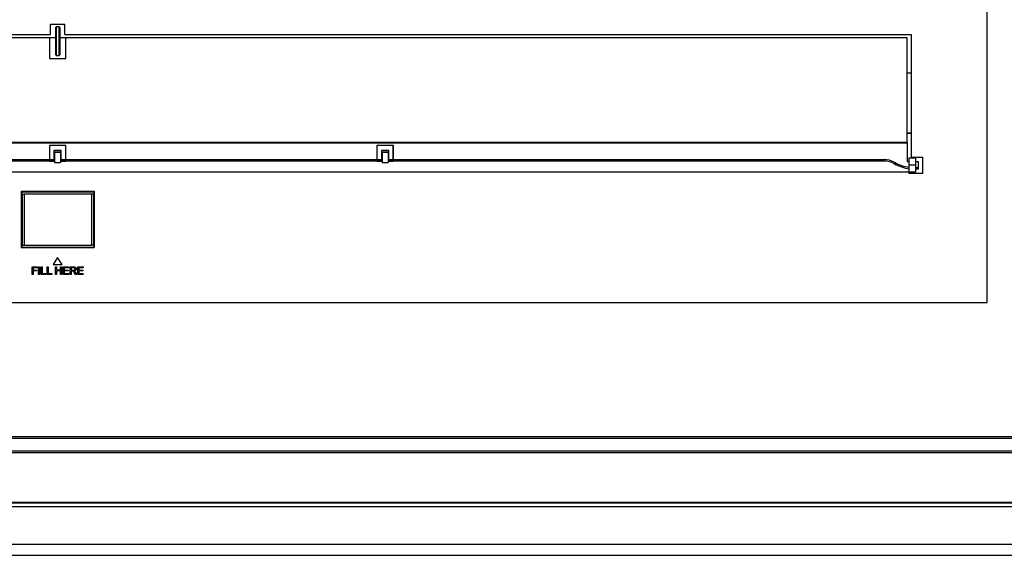
# Model space of a CAD drawing. Units: millimetres. Extents: x 0 to 420, y 0 to 297.
# Drawn here: x 112 to 136, y 191 to 204 of the extents above; entities that cross this region are included whole.
import ezdxf

# ---------------------------------------------------------------- set-up
doc = ezdxf.new("R2010")
doc.units = ezdxf.units.MM

msp = doc.modelspace()

# ---------------------------------------------------------------- linework, layer by layer
at = {"color": 7, "linetype": 'Continuous', "lineweight": 25}
for p, q in [((135.214, 197.143), (135.214, 206.893)), ((112.339, 203.944), (112.689, 203.944)), ((112.339, 203.694), (112.339, 203.944)), ((112.689, 203.694), (112.689, 203.944)), ((91.664, 203.694), (112.339, 203.694)), ((112.482, 203.884), (112.467, 203.869)), ((112.467, 203.199), (112.467, 203.869)), ((112.552, 203.884), (112.482, 203.884)), ((112.482, 203.884), (112.482, 203.184)), ((112.567, 203.869), (112.552, 203.884)), ((112.552, 203.184), (112.552, 203.884)), ((112.567, 203.869), (112.567, 203.199)), ((112.689, 203.694), (133.364, 203.694)), ((133.364, 203.694), (133.364, 200.694)), ((112.312, 203.614), (91.764, 203.614)), ((112.312, 203.614), (112.312, 203.109)), ((112.462, 203.609), (112.317, 203.609)), ((112.317, 203.609), (112.317, 203.109)), ((112.462, 203.609), (112.462, 203.209)), ((112.717, 203.609), (112.572, 203.609)), ((112.572, 203.209), (112.572, 203.609)), ((133.264, 203.614), (112.717, 203.614)), ((112.717, 203.109), (112.717, 203.614)), ((112.717, 203.109), (112.717, 203.609)), ((133.264, 201.059), (133.264, 203.614)), ((112.462, 203.209), (112.467, 203.209)), ((112.567, 203.209), (112.572, 203.209)), ((112.312, 203.109), (112.717, 203.109)), ((112.317, 203.109), (112.717, 203.109)), ((112.467, 203.199), (112.482, 203.184)), ((112.482, 203.184), (112.552, 203.184)), ((112.552, 203.184), (112.567, 203.199)), ((133.364, 202.753), (133.264, 202.753)), ((133.364, 202.75), (133.264, 202.75)), ((133.364, 201.285), (133.264, 201.285)), ((133.264, 201.283), (133.364, 201.283)), ((133.264, 201.059), (91.764, 201.059)), ((91.764, 201.047), (133.264, 201.047)), ((133.264, 201.047), (133.264, 201.059)), ((133.264, 201.047), (133.264, 200.585)), ((112.717, 200.983), (112.312, 200.983)), ((112.312, 200.983), (112.312, 200.638)), ((112.712, 200.978), (112.312, 200.978)), ((112.312, 200.978), (112.312, 200.638)), ((112.602, 200.856), (112.422, 200.856)), ((112.422, 200.856), (112.422, 200.638)), ((112.422, 200.82), (112.602, 200.82)), ((112.587, 200.818), (112.437, 200.818)), ((112.437, 200.818), (112.437, 200.568)), ((112.587, 200.818), (112.587, 200.568)), ((112.602, 200.638), (112.602, 200.856)), ((112.712, 200.638), (112.712, 200.978)), ((112.712, 200.946), (112.717, 200.946)), ((112.717, 200.638), (112.717, 200.983)), ((120.717, 200.983), (120.312, 200.983)), ((120.312, 200.983), (120.312, 200.638)), ((120.712, 200.978), (120.312, 200.978)), ((120.312, 200.978), (120.312, 200.638)), ((120.602, 200.856), (120.422, 200.856)), ((120.422, 200.856), (120.422, 200.638)), ((120.422, 200.82), (120.602, 200.82)), ((120.587, 200.818), (120.437, 200.818)), ((120.437, 200.818), (120.437, 200.568)), ((120.587, 200.818), (120.587, 200.568)), ((120.602, 200.638), (120.602, 200.856)), ((120.712, 200.638), (120.712, 200.978)), ((120.712, 200.946), (120.717, 200.946)), ((120.717, 200.638), (120.717, 200.983)), ((104.717, 200.638), (112.312, 200.638)), ((112.312, 200.602), (104.717, 200.602)), ((112.312, 200.602), (112.312, 200.638)), ((112.312, 200.638), (112.422, 200.638)), ((112.312, 200.638), (112.312, 200.62)), ((112.312, 200.62), (112.422, 200.62)), ((112.422, 200.62), (112.312, 200.62)), ((112.312, 200.62), (112.312, 200.602)), ((112.312, 200.602), (112.422, 200.602)), ((112.422, 200.62), (112.422, 200.638)), ((112.422, 200.602), (112.422, 200.62)), ((112.422, 200.62), (112.422, 200.62)), ((112.437, 200.568), (112.587, 200.568)), ((112.602, 200.638), (112.712, 200.638)), ((112.602, 200.62), (112.602, 200.638)), ((112.602, 200.62), (112.712, 200.62)), ((112.712, 200.62), (112.602, 200.62)), ((112.602, 200.602), (112.602, 200.62)), ((112.602, 200.62), (112.602, 200.62)), ((112.602, 200.602), (112.712, 200.602)), ((112.712, 200.638), (112.712, 200.62)), ((112.712, 200.62), (112.712, 200.602)), ((112.712, 200.62), (112.712, 200.62)), ((112.717, 200.638), (120.312, 200.638)), ((112.717, 200.602), (112.717, 200.638)), ((120.312, 200.602), (112.717, 200.602)), ((120.312, 200.602), (120.312, 200.638)), ((120.312, 200.638), (120.422, 200.638)), ((120.312, 200.638), (120.312, 200.62)), ((120.312, 200.62), (120.422, 200.62)), ((120.422, 200.62), (120.312, 200.62)), ((120.312, 200.62), (120.312, 200.602)), ((120.312, 200.602), (120.422, 200.602)), ((120.422, 200.62), (120.422, 200.638)), ((120.422, 200.62), (120.422, 200.62)), ((120.422, 200.602), (120.422, 200.62)), ((120.437, 200.568), (120.587, 200.568)), ((120.602, 200.638), (120.712, 200.638)), ((120.602, 200.62), (120.602, 200.638)), ((120.602, 200.62), (120.712, 200.62)), ((120.712, 200.62), (120.602, 200.62)), ((120.602, 200.602), (120.602, 200.62)), ((120.602, 200.62), (120.602, 200.62)), ((120.602, 200.602), (120.712, 200.602)), ((120.712, 200.638), (120.712, 200.62)), ((120.712, 200.62), (120.712, 200.602)), ((120.712, 200.62), (120.712, 200.62)), ((120.717, 200.638), (132.698, 200.638)), ((120.717, 200.602), (120.717, 200.638)), ((132.698, 200.602), (120.717, 200.602)), ((132.698, 200.602), (132.698, 200.638)), ((132.95, 200.572), (132.95, 200.536)), ((133.314, 200.585), (133.264, 200.585)), ((133.314, 200.605), (133.304, 200.605)), ((133.304, 200.605), (133.304, 200.585)), ((133.314, 200.68), (133.464, 200.68)), ((133.314, 200.505), (133.314, 200.68)), ((133.364, 200.694), (133.639, 200.694)), ((133.464, 200.68), (133.464, 200.505)), ((133.539, 200.585), (133.464, 200.585)), ((133.539, 200.44), (133.539, 200.585)), ((133.639, 200.694), (133.639, 200.294)), ((91.724, 200.342), (133.304, 200.342)), ((133.304, 200.414), (133.304, 200.395)), ((133.304, 200.395), (133.314, 200.395)), ((133.304, 200.342), (133.304, 200.294)), ((133.464, 200.505), (133.314, 200.505)), ((133.314, 200.33), (133.314, 200.505)), ((133.464, 200.33), (133.314, 200.33)), ((133.464, 200.505), (133.464, 200.33)), ((133.539, 200.44), (133.464, 200.44)), ((133.539, 200.403), (133.464, 200.403)), ((133.539, 200.403), (133.539, 200.44)), ((133.639, 200.294), (133.304, 200.294)), ((111.624, 199.868), (113.404, 199.868)), ((111.624, 199.868), (111.624, 198.493)), ((111.649, 199.845), (111.624, 199.845)), ((113.399, 199.845), (111.649, 199.845)), ((111.649, 199.795), (111.649, 199.845)), ((113.404, 199.845), (113.399, 199.845)), ((113.399, 199.845), (113.399, 199.795)), ((113.404, 199.868), (113.404, 198.493)), ((111.624, 199.82), (111.649, 199.82)), ((111.649, 199.795), (111.649, 198.545)), ((111.649, 199.795), (111.699, 199.795)), ((111.699, 199.795), (111.699, 198.545)), ((113.349, 199.795), (111.699, 199.795)), ((113.349, 198.545), (113.349, 199.795)), ((113.399, 199.795), (113.349, 199.795)), ((113.399, 198.545), (113.399, 199.795)), ((111.649, 198.52), (111.624, 198.52)), ((111.624, 198.495), (111.649, 198.495)), ((111.624, 198.493), (113.404, 198.493)), ((111.649, 198.545), (111.699, 198.545)), ((111.649, 198.495), (111.649, 198.545)), ((111.649, 198.495), (113.399, 198.495)), ((111.699, 198.545), (113.349, 198.545)), ((113.399, 198.545), (113.349, 198.545)), ((113.399, 198.545), (113.399, 198.495)), ((112.514, 198.243), (112.404, 198.078)), ((112.624, 198.078), (112.514, 198.243)), ((111.889, 198.016), (112.013, 198.016)), ((111.889, 197.832), (111.889, 198.016)), ((111.913, 197.994), (111.913, 197.937)), ((112.013, 197.994), (111.913, 197.994)), ((111.913, 197.937), (112, 197.937)), ((112, 197.916), (111.913, 197.916)), ((111.913, 197.916), (111.913, 197.832)), ((112, 197.937), (112, 197.916)), ((112.013, 198.016), (112.013, 197.994)), ((112.049, 198.016), (112.073, 198.016)), ((112.049, 197.832), (112.049, 198.016)), ((112.073, 198.016), (112.073, 197.832)), ((112.115, 198.016), (112.139, 198.016)), ((112.115, 197.832), (112.115, 198.016)), ((112.139, 198.016), (112.139, 197.854)), ((112.258, 198.016), (112.282, 198.016)), ((112.258, 197.832), (112.258, 198.016)), ((112.282, 198.016), (112.282, 197.854)), ((112.404, 198.078), (112.624, 198.078)), ((112.464, 198.016), (112.489, 198.016)), ((112.464, 197.832), (112.464, 198.016)), ((112.489, 198.016), (112.489, 197.941)), ((112.489, 197.941), (112.584, 197.941)), ((112.584, 197.919), (112.489, 197.919)), ((112.489, 197.919), (112.489, 197.832)), ((112.584, 198.016), (112.608, 198.016)), ((112.584, 197.941), (112.584, 198.016)), ((112.584, 197.832), (112.584, 197.919)), ((112.608, 198.016), (112.608, 197.832)), ((112.649, 198.016), (112.782, 198.016)), ((112.649, 197.832), (112.649, 198.016)), ((112.674, 197.994), (112.674, 197.938)), ((112.782, 197.994), (112.674, 197.994)), ((112.674, 197.938), (112.775, 197.938)), ((112.674, 197.916), (112.674, 197.854)), ((112.775, 197.916), (112.674, 197.916)), ((112.775, 197.938), (112.775, 197.916)), ((112.782, 198.016), (112.782, 197.994)), ((112.821, 198.016), (112.902, 198.016)), ((112.821, 197.832), (112.821, 198.016)), ((112.903, 197.996), (112.845, 197.996)), ((112.845, 197.996), (112.845, 197.935)), ((112.845, 197.935), (112.897, 197.935)), ((113.006, 198.016), (113.139, 198.016)), ((113.006, 197.832), (113.006, 198.016)), ((113.031, 197.994), (113.031, 197.938)), ((113.139, 197.994), (113.031, 197.994)), ((113.031, 197.938), (113.132, 197.938)), ((113.031, 197.916), (113.031, 197.854)), ((113.132, 197.916), (113.031, 197.916)), ((113.132, 197.938), (113.132, 197.916)), ((113.139, 198.016), (113.139, 197.994)), ((111.913, 197.832), (111.889, 197.832)), ((112.073, 197.832), (112.049, 197.832)), ((112.23, 197.832), (112.115, 197.832)), ((112.139, 197.854), (112.23, 197.854)), ((112.23, 197.854), (112.23, 197.832)), ((112.373, 197.832), (112.258, 197.832)), ((112.282, 197.854), (112.373, 197.854)), ((112.373, 197.854), (112.373, 197.832)), ((112.489, 197.832), (112.464, 197.832)), ((112.608, 197.832), (112.584, 197.832)), ((112.787, 197.832), (112.649, 197.832)), ((112.674, 197.854), (112.787, 197.854)), ((112.787, 197.854), (112.787, 197.832)), ((112.845, 197.832), (112.821, 197.832)), ((112.845, 197.914), (112.845, 197.832)), ((112.873, 197.914), (112.845, 197.914)), ((112.952, 197.832), (112.928, 197.87)), ((112.951, 197.882), (112.983, 197.832)), ((112.983, 197.832), (112.952, 197.832)), ((113.139, 197.832), (113.006, 197.832)), ((113.031, 197.854), (113.139, 197.854)), ((113.139, 197.832), (113.139, 197.854)), ((89.814, 197.143), (135.214, 197.143)), ((85.564, 193.87), (139.464, 193.87)), ((139.464, 193.82), (85.564, 193.82)), ((85.564, 193.52), (139.464, 193.52)), ((139.464, 193.47), (85.564, 193.47)), ((83.639, 192.268), (141.389, 192.268)), ((141.379, 192.243), (83.649, 192.243)), ((83.649, 192.158), (141.379, 192.158)), ((83.649, 191.243), (141.379, 191.243)), ((82.339, 190.968), (142.689, 190.968))]:
    msp.add_line(p, q, dxfattribs=at)
at = {"color": 8, "linetype": 'Continuous', "lineweight": 25}
for p, q in [((113.404, 199.844), (113.399, 199.844)), ((111.624, 199.767), (111.649, 199.767)), ((113.399, 199.767), (113.404, 199.767)), ((111.649, 198.884), (111.624, 198.884)), ((113.404, 198.884), (113.399, 198.884))]:
    msp.add_line(p, q, dxfattribs=at)
at = {"color": 7, "linetype": 'Continuous', "lineweight": 25}
for centre, radius, start, end in [((132.698, 200.126), 0.512, 60.5448, 90.0456), ((132.698, 200.09), 0.512, 60.5448, 90.0456), ((133.452, 201.46), 1.02, 240.5195, 262.2249), ((133.452, 201.424), 1.02, 240.5195, 262.2249)]:
    msp.add_arc(centre, radius, start, end, dxfattribs=at)
for points, knots in [([(112.897, 197.935), (112.903, 197.935), (112.912, 197.935), (112.92, 197.937), (112.923, 197.938)], [0, 0, 0, 0, 0.62241, 1, 1, 1, 1]), ([(112.902, 198.016), (112.91, 198.016), (112.923, 198.016), (112.935, 198.012), (112.939, 198.011)], [0, 0, 0, 0, 0.631065, 1, 1, 1, 1]), ([(112.933, 197.987), (112.931, 197.989), (112.927, 197.992), (112.917, 197.995), (112.908, 197.995), (112.903, 197.996)], [0, 0, 0, 0, 0.232852, 0.496342, 1, 1, 1, 1]), ([(112.955, 197.933), (112.952, 197.931), (112.947, 197.926), (112.934, 197.919), (112.923, 197.917), (112.916, 197.916)], [0, 0, 0, 0, 0.244218, 0.5108914, 1, 1, 1, 1]), ([(112.916, 197.916), (112.919, 197.914), (112.924, 197.912), (112.929, 197.908), (112.93, 197.907)], [0, 0, 0, 0, 0.616503, 1, 1, 1, 1]), ([(112.923, 197.938), (112.927, 197.94), (112.932, 197.942), (112.936, 197.947), (112.938, 197.949)], [0, 0, 0, 0, 0.572239, 1, 1, 1, 1]), ([(112.942, 197.966), (112.942, 197.971), (112.941, 197.979), (112.935, 197.985), (112.933, 197.987)], [0, 0, 0, 0, 0.561316, 1, 1, 1, 1]), ([(112.938, 197.949), (112.939, 197.952), (112.942, 197.957), (112.942, 197.963), (112.942, 197.966)], [0, 0, 0, 0, 0.560501, 1, 1, 1, 1]), ([(112.939, 198.011), (112.944, 198.009), (112.952, 198.005), (112.958, 197.997), (112.96, 197.994)], [0, 0, 0, 0, 0.549184, 1, 1, 1, 1]), ([(112.968, 197.966), (112.967, 197.959), (112.966, 197.947), (112.958, 197.937), (112.955, 197.933)], [0, 0, 0, 0, 0.565822, 1, 1, 1, 1]), ([(112.96, 197.994), (112.962, 197.989), (112.967, 197.98), (112.967, 197.97), (112.968, 197.966)], [0, 0, 0, 0, 0.554682, 1, 1, 1, 1]), ([(112.887, 197.913), (112.885, 197.913), (112.88, 197.914), (112.876, 197.914), (112.873, 197.914)], [0, 0, 0, 0, 0.46572, 1, 1, 1, 1]), ([(112.898, 197.908), (112.896, 197.909), (112.892, 197.911), (112.888, 197.912), (112.887, 197.913)], [0, 0, 0, 0, 0.573453, 1, 1, 1, 1]), ([(112.91, 197.896), (112.908, 197.899), (112.904, 197.903), (112.9, 197.907), (112.898, 197.908)], [0, 0, 0, 0, 0.626215, 1, 1, 1, 1]), ([(112.928, 197.87), (112.924, 197.876), (112.919, 197.885), (112.912, 197.893), (112.91, 197.896)], [0, 0, 0, 0, 0.628142, 1, 1, 1, 1]), ([(112.93, 197.907), (112.934, 197.903), (112.942, 197.895), (112.948, 197.886), (112.951, 197.882)], [0, 0, 0, 0, 0.5361743, 1, 1, 1, 1])]:
    msp.add_open_spline(points, degree=3, knots=knots, dxfattribs=at)

doc.saveas('drawing.dxf')
